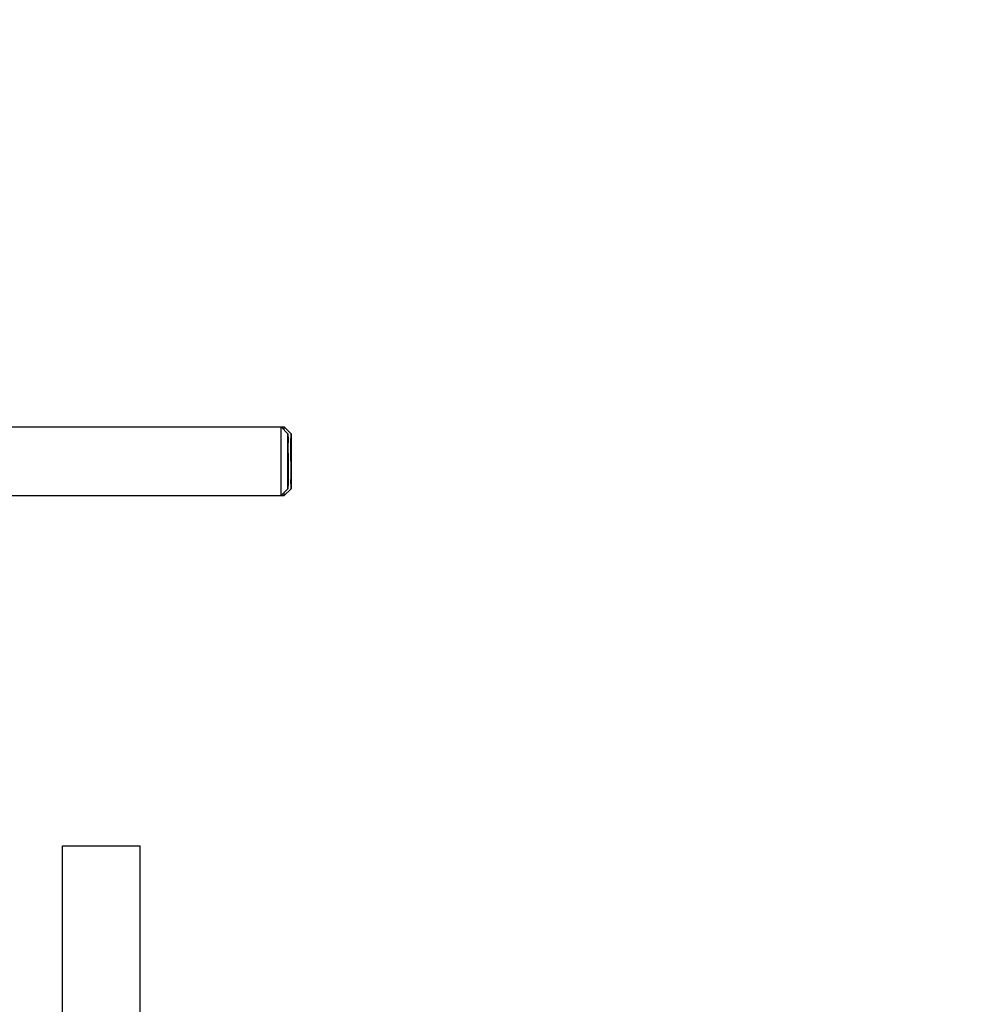
# Model space of a CAD drawing. Units: millimetres. Extents: x -1612 to 2638, y -428 to 2819.
# Drawn here: x 1364 to 1531, y 1241 to 1413 of the extents above; entities that cross this region are included whole.
import ezdxf

# ---------------------------------------------------------------- set-up
doc = ezdxf.new("R2010")
doc.units = ezdxf.units.MM
doc.header["$LTSCALE"] = 46.255
doc.header["$PDMODE"] = 3
doc.header["$PDSIZE"] = 0.3125
doc.layers.get('0').update_dxf_attribs({"linetype": 'CONTINUOUS'})
doc.layers.get('Defpoints').update_dxf_attribs({"linetype": 'CONTINUOUS'})
doc.layers.add('AM_5', color=3, linetype='CONTINUOUS', lineweight=25)
doc.layers.add('BOHRUNGEN', color=7, linetype='CONTINUOUS')
doc.layers.add('FASEN', color=7, linetype='CONTINUOUS')
doc.styles.get("Standard").update_dxf_attribs({"font": 'txt', "width": 0.7})
doc.dimstyles.new('AM_DIN$0', dxfattribs={"dimtxt": 3.5, "dimasz": 2.5, "dimexe": 1, "dimexo": 1, "dimgap": 1.5, "dimtad": 1, "dimdsep": 46, "dimtxsty": 'STANDARD', "dimcen": 0, "dimclrd": 256, "dimclre": 256, "dimclrt": 2, "dimadec": 0, "dimazin": 2, "dimtp": 0.1, "dimtm": 0.1, "dimtfac": 0.71, "dimtdec": 3, "dimtmove": 0, "dimatfit": 3, "dimfxl": 1, "dimlwd": -1, "dimlwe": -1, "dimarcsym": 0})

# ---------------------------------------------------------------- blocks, each defined once
blk = doc.blocks.new('*D9')
at = {"layer": 'AM_5', "ltscale": 10, "transparency": 16777216}
for p, q in [((1325.77, 1745.9), (1627.85, 1745.9)), ((1626.85, 1023.08), (1626.85, 1715.9)), ((1273.26, 993.08), (1627.85, 993.08))]:
    blk.add_line(p, q, dxfattribs=at)
for points in [[(1621.85, 1715.9), (1631.85, 1715.9), (1626.85, 1745.9)], [(1621.85, 1023.08), (1631.85, 1023.08), (1626.85, 993.08)]]:
    blk.add_solid(points, dxfattribs=at)
at = {"layer": 'Defpoints', "color": 0, "ltscale": 10, "transparency": 16777216}
for p in [(1324.77, 1745.9), (1626.85, 1745.9), (1272.26, 993.08)]:
    blk.add_point(p, dxfattribs=at)
at = {"layer": 'AM_5', "color": 2, "ltscale": 10, "transparency": 16777216, "insert": (1594.35, 1369.49), "char_height": 35, "attachment_point": 5, "rotation": 90}
blk.add_mtext('753', dxfattribs=at)
blk = doc.blocks.new('*D11')
at = {"layer": 'AM_5', "ltscale": 10, "transparency": 16777216}
for p, q in [((292.55, 2667.84), (1731.58, 2667.84)), ((1730.58, 1023.08), (1730.58, 2637.84)), ((1273.26, 993.08), (1731.58, 993.08))]:
    blk.add_line(p, q, dxfattribs=at)
for points in [[(1725.58, 2637.84), (1735.58, 2637.84), (1730.58, 2667.84)], [(1725.58, 1023.08), (1735.58, 1023.08), (1730.58, 993.08)]]:
    blk.add_solid(points, dxfattribs=at)
at = {"layer": 'Defpoints', "color": 0, "ltscale": 10, "transparency": 16777216}
for p in [(291.55, 2667.84), (1730.58, 2667.84), (1272.26, 993.08)]:
    blk.add_point(p, dxfattribs=at)
at = {"layer": 'AM_5', "color": 2, "ltscale": 10, "transparency": 16777216, "insert": (1698.08, 1830.46), "char_height": 35, "attachment_point": 5, "rotation": 90}
blk.add_mtext('1675', dxfattribs=at)

msp = doc.modelspace()

# ---------------------------------------------------------------- linework, layer by layer
at = {"color": 7, "linetype": 'Continuous'}
for p, q in [((1331.065, 1342.078), (1410.399, 1342.078)), ((1331.065, 1330.078), (1410.399, 1330.078)), ((1371.765, 1269.005), (1385.265, 1269.005)), ((1371.765, 1221.066), (1371.765, 1269.005)), ((1385.265, 1221.066), (1385.265, 1269.005))]:
    msp.add_line(p, q, dxfattribs=at)
for points in [[(1411.072, 1336.078), (1411.072, 1336.13), (1411.072, 1336.233), (1411.072, 1336.363), (1411.072, 1336.466), (1411.072, 1336.544), (1411.072, 1336.609), (1411.072, 1336.654), (1411.072, 1336.68), (1411.072, 1336.7), (1411.072, 1336.718), (1411.072, 1336.743), (1411.072, 1336.787), (1411.072, 1336.874), (1411.072, 1336.973), (1411.072, 1337.073), (1411.072, 1337.135), (1411.072, 1337.185), (1411.072, 1337.223), (1411.072, 1337.254), (1411.072, 1337.276), (1411.072, 1337.288), (1411.072, 1337.298), (1411.072, 1337.306), (1411.072, 1337.317), (1411.072, 1337.338), (1411.072, 1337.366), (1411.072, 1337.401), (1411.072, 1337.447), (1411.072, 1337.504), (1411.071, 1337.573), (1411.071, 1337.642), (1411.071, 1337.699), (1411.071, 1337.745), (1411.071, 1337.78), (1411.071, 1337.809), (1411.071, 1337.829), (1411.071, 1337.84), (1411.071, 1337.849), (1411.071, 1337.856), (1411.071, 1337.867), (1411.071, 1337.885), (1411.071, 1337.91), (1411.071, 1337.941), (1411.071, 1337.982), (1411.071, 1338.033), (1411.071, 1338.095), (1411.07, 1338.156), (1411.07, 1338.207), (1411.07, 1338.248), (1411.07, 1338.274), (1411.07, 1338.295), (1411.07, 1338.31), (1411.07, 1338.323), (1411.07, 1338.332), (1411.07, 1338.337), (1411.07, 1338.341), (1411.07, 1338.344), (1411.07, 1338.348), (1411.07, 1338.355), (1411.07, 1338.365), (1411.07, 1338.378), (1411.07, 1338.394), (1411.07, 1338.415), (1411.07, 1338.448), (1411.07, 1338.489), (1411.07, 1338.539), (1411.069, 1338.588), (1411.069, 1338.63), (1411.069, 1338.663), (1411.069, 1338.683), (1411.069, 1338.7), (1411.069, 1338.712), (1411.069, 1338.723), (1411.069, 1338.73), (1411.069, 1338.734), (1411.069, 1338.737), (1411.069, 1338.739), (1411.069, 1338.742), (1411.069, 1338.748), (1411.069, 1338.756), (1411.069, 1338.765), (1411.069, 1338.777), (1411.069, 1338.792), (1411.069, 1338.817), (1411.068, 1338.848), (1411.068, 1338.885), (1411.068, 1338.922), (1411.068, 1338.952), (1411.068, 1338.977), (1411.068, 1338.992), (1411.068, 1339.005), (1411.068, 1339.014), (1411.068, 1339.021), (1411.068, 1339.027), (1411.068, 1339.03), (1411.068, 1339.032), (1411.068, 1339.034), (1411.068, 1339.036), (1411.068, 1339.039), (1411.068, 1339.044), (1411.067, 1339.049), (1411.067, 1339.057), (1411.067, 1339.066), (1411.067, 1339.082), (1411.067, 1339.101), (1411.067, 1339.123), (1411.067, 1339.146), (1411.067, 1339.165), (1411.066, 1339.181), (1411.066, 1339.19), (1411.066, 1339.198), (1411.066, 1339.203), (1411.066, 1339.208), (1411.066, 1339.212), (1411.066, 1339.213), (1411.066, 1339.215), (1411.066, 1339.215), (1411.066, 1339.216), (1411.066, 1339.217), (1411.066, 1339.219), (1411.066, 1339.221), (1411.066, 1339.223), (1411.066, 1339.227), (1411.066, 1339.232), (1411.066, 1339.238), (1411.065, 1339.246), (1411.065, 1339.254), (1411.065, 1339.261), (1411.065, 1339.266), (1411.065, 1339.269), (1411.065, 1339.272), (1411.065, 1339.274), (1411.065, 1339.276), (1411.065, 1339.277), (1411.065, 1339.277), (1411.065, 1339.278), (1411.065, 1339.277), (1411.065, 1339.277), (1411.065, 1339.276), (1411.065, 1339.274), (1411.064, 1339.272), (1411.064, 1339.27), (1411.064, 1339.266), (1411.064, 1339.261), (1411.064, 1339.255), (1411.064, 1339.247), (1411.064, 1339.24), (1411.064, 1339.233), (1411.063, 1339.228), (1411.063, 1339.225), (1411.063, 1339.223), (1411.063, 1339.221), (1411.063, 1339.219), (1411.063, 1339.218), (1411.063, 1339.217), (1411.063, 1339.217), (1411.063, 1339.216), (1411.063, 1339.214), (1411.063, 1339.21), (1411.063, 1339.206), (1411.063, 1339.2), (1411.063, 1339.193), (1411.063, 1339.183), (1411.063, 1339.168), (1411.063, 1339.149), (1411.062, 1339.127), (1411.062, 1339.104), (1411.062, 1339.085), (1411.062, 1339.07), (1411.062, 1339.061), (1411.062, 1339.053), (1411.062, 1339.048), (1411.062, 1339.043), (1411.062, 1339.04), (1411.062, 1339.038), (1411.062, 1339.037), (1411.062, 1339.034), (1411.062, 1339.031), (1411.062, 1339.026), (1411.062, 1339.018), (1411.062, 1339.009), (1411.061, 1338.997), (1411.061, 1338.981), (1411.061, 1338.957), (1411.061, 1338.927), (1411.061, 1338.89), (1411.061, 1338.853), (1411.061, 1338.823), (1411.061, 1338.798), (1411.06, 1338.783), (1411.06, 1338.771), (1411.06, 1338.762), (1411.06, 1338.754), (1411.06, 1338.749), (1411.06, 1338.745), (1411.06, 1338.744), (1411.06, 1338.74), (1411.06, 1338.736), (1411.06, 1338.729), (1411.06, 1338.718), (1411.06, 1338.706), (1411.06, 1338.689), (1411.06, 1338.668), (1411.06, 1338.634), (1411.06, 1338.592), (1411.06, 1338.542), (1411.06, 1338.492), (1411.059, 1338.45), (1411.059, 1338.416), (1411.059, 1338.395), (1411.059, 1338.378), (1411.059, 1338.366), (1411.059, 1338.355), (1411.059, 1338.347), (1411.059, 1338.341), (1411.059, 1338.333), (1411.059, 1338.323), (1411.059, 1338.31), (1411.059, 1338.295), (1411.059, 1338.275), (1411.059, 1338.25), (1411.059, 1338.21), (1411.059, 1338.16), (1411.059, 1338.099), (1411.058, 1338.039), (1411.058, 1337.989), (1411.058, 1337.949), (1411.058, 1337.918), (1411.058, 1337.893), (1411.058, 1337.876), (1411.058, 1337.866), (1411.058, 1337.858), (1411.058, 1337.849), (1411.058, 1337.838), (1411.058, 1337.818), (1411.058, 1337.789), (1411.058, 1337.755), (1411.058, 1337.709), (1411.058, 1337.652), (1411.058, 1337.583), (1411.058, 1337.514), (1411.058, 1337.457), (1411.058, 1337.411), (1411.058, 1337.376), (1411.057, 1337.348), (1411.057, 1337.328), (1411.057, 1337.316), (1411.057, 1337.308), (1411.057, 1337.298), (1411.057, 1337.286), (1411.057, 1337.264), (1411.057, 1337.233), (1411.057, 1337.196), (1411.057, 1337.146), (1411.057, 1337.084), (1411.057, 1337.009), (1411.057, 1336.934), (1411.057, 1336.86), (1411.057, 1336.797), (1411.057, 1336.754), (1411.057, 1336.729), (1411.057, 1336.711), (1411.057, 1336.691), (1411.057, 1336.664), (1411.057, 1336.618), (1411.057, 1336.552), (1411.057, 1336.473), (1411.057, 1336.368), (1411.057, 1336.236), (1411.057, 1336.131), (1411.057, 1336.078)], [(1411.607, 1336.078), (1411.607, 1336.13), (1411.607, 1336.233), (1411.607, 1336.363), (1411.607, 1336.466), (1411.607, 1336.544), (1411.607, 1336.609), (1411.607, 1336.654), (1411.607, 1336.68), (1411.607, 1336.7), (1411.607, 1336.718), (1411.607, 1336.743), (1411.607, 1336.787), (1411.607, 1336.874), (1411.607, 1336.973), (1411.607, 1337.073), (1411.607, 1337.135), (1411.607, 1337.185), (1411.607, 1337.223), (1411.607, 1337.254), (1411.607, 1337.276), (1411.607, 1337.288), (1411.607, 1337.298), (1411.607, 1337.306), (1411.607, 1337.317), (1411.607, 1337.338), (1411.607, 1337.366), (1411.607, 1337.401), (1411.606, 1337.447), (1411.606, 1337.504), (1411.606, 1337.573), (1411.606, 1337.642), (1411.606, 1337.699), (1411.606, 1337.745), (1411.606, 1337.78), (1411.606, 1337.809), (1411.606, 1337.829), (1411.606, 1337.84), (1411.606, 1337.849), (1411.606, 1337.856), (1411.606, 1337.867), (1411.606, 1337.885), (1411.606, 1337.91), (1411.606, 1337.941), (1411.606, 1337.982), (1411.606, 1338.033), (1411.605, 1338.095), (1411.605, 1338.156), (1411.605, 1338.207), (1411.605, 1338.248), (1411.605, 1338.274), (1411.605, 1338.295), (1411.605, 1338.31), (1411.605, 1338.323), (1411.605, 1338.332), (1411.605, 1338.337), (1411.605, 1338.341), (1411.605, 1338.344), (1411.605, 1338.348), (1411.605, 1338.355), (1411.605, 1338.365), (1411.605, 1338.378), (1411.605, 1338.394), (1411.605, 1338.415), (1411.605, 1338.448), (1411.605, 1338.489), (1411.604, 1338.539), (1411.604, 1338.588), (1411.604, 1338.63), (1411.604, 1338.663), (1411.604, 1338.683), (1411.604, 1338.7), (1411.604, 1338.712), (1411.604, 1338.723), (1411.604, 1338.73), (1411.604, 1338.734), (1411.604, 1338.737), (1411.604, 1338.739), (1411.604, 1338.742), (1411.604, 1338.748), (1411.604, 1338.756), (1411.604, 1338.765), (1411.604, 1338.777), (1411.604, 1338.792), (1411.603, 1338.817), (1411.603, 1338.848), (1411.603, 1338.885), (1411.603, 1338.922), (1411.603, 1338.952), (1411.603, 1338.977), (1411.603, 1338.992), (1411.603, 1339.005), (1411.603, 1339.014), (1411.603, 1339.021), (1411.602, 1339.027), (1411.602, 1339.03), (1411.602, 1339.032), (1411.602, 1339.034), (1411.602, 1339.036), (1411.602, 1339.039), (1411.602, 1339.044), (1411.602, 1339.049), (1411.602, 1339.057), (1411.602, 1339.066), (1411.602, 1339.082), (1411.602, 1339.101), (1411.602, 1339.123), (1411.602, 1339.146), (1411.601, 1339.165), (1411.601, 1339.181), (1411.601, 1339.19), (1411.601, 1339.198), (1411.601, 1339.203), (1411.601, 1339.208), (1411.601, 1339.212), (1411.601, 1339.213), (1411.601, 1339.215), (1411.601, 1339.215), (1411.601, 1339.216), (1411.601, 1339.217), (1411.601, 1339.219), (1411.601, 1339.221), (1411.601, 1339.223), (1411.601, 1339.227), (1411.601, 1339.232), (1411.6, 1339.238), (1411.6, 1339.246), (1411.6, 1339.254), (1411.6, 1339.261), (1411.6, 1339.266), (1411.6, 1339.269), (1411.6, 1339.272), (1411.6, 1339.274), (1411.6, 1339.276), (1411.599, 1339.277), (1411.599, 1339.277), (1411.599, 1339.278), (1411.599, 1339.277), (1411.599, 1339.277), (1411.599, 1339.276), (1411.599, 1339.274), (1411.599, 1339.272), (1411.599, 1339.27), (1411.599, 1339.266), (1411.599, 1339.261), (1411.599, 1339.255), (1411.599, 1339.247), (1411.599, 1339.24), (1411.598, 1339.233), (1411.598, 1339.228), (1411.598, 1339.225), (1411.598, 1339.223), (1411.598, 1339.221), (1411.598, 1339.219), (1411.598, 1339.218), (1411.598, 1339.217), (1411.598, 1339.217), (1411.598, 1339.216), (1411.598, 1339.214), (1411.598, 1339.21), (1411.598, 1339.206), (1411.598, 1339.2), (1411.598, 1339.193), (1411.598, 1339.183), (1411.598, 1339.168), (1411.597, 1339.149), (1411.597, 1339.127), (1411.597, 1339.104), (1411.597, 1339.085), (1411.597, 1339.07), (1411.597, 1339.061), (1411.597, 1339.053), (1411.597, 1339.048), (1411.597, 1339.043), (1411.597, 1339.04), (1411.597, 1339.038), (1411.596, 1339.037), (1411.596, 1339.034), (1411.596, 1339.031), (1411.596, 1339.026), (1411.596, 1339.018), (1411.596, 1339.009), (1411.596, 1338.997), (1411.596, 1338.981), (1411.596, 1338.957), (1411.596, 1338.927), (1411.596, 1338.89), (1411.596, 1338.853), (1411.596, 1338.823), (1411.595, 1338.798), (1411.595, 1338.783), (1411.595, 1338.771), (1411.595, 1338.762), (1411.595, 1338.754), (1411.595, 1338.749), (1411.595, 1338.745), (1411.595, 1338.744), (1411.595, 1338.74), (1411.595, 1338.736), (1411.595, 1338.729), (1411.595, 1338.718), (1411.595, 1338.706), (1411.595, 1338.689), (1411.595, 1338.668), (1411.595, 1338.634), (1411.595, 1338.592), (1411.595, 1338.542), (1411.594, 1338.492), (1411.594, 1338.45), (1411.594, 1338.416), (1411.594, 1338.395), (1411.594, 1338.378), (1411.594, 1338.366), (1411.594, 1338.355), (1411.594, 1338.347), (1411.594, 1338.341), (1411.594, 1338.333), (1411.594, 1338.323), (1411.594, 1338.31), (1411.594, 1338.295), (1411.594, 1338.275), (1411.594, 1338.25), (1411.594, 1338.21), (1411.594, 1338.16), (1411.593, 1338.099), (1411.593, 1338.039), (1411.593, 1337.989), (1411.593, 1337.949), (1411.593, 1337.918), (1411.593, 1337.893), (1411.593, 1337.876), (1411.593, 1337.866), (1411.593, 1337.858), (1411.593, 1337.849), (1411.593, 1337.838), (1411.593, 1337.818), (1411.593, 1337.789), (1411.593, 1337.755), (1411.593, 1337.709), (1411.593, 1337.652), (1411.593, 1337.583), (1411.593, 1337.514), (1411.592, 1337.457), (1411.592, 1337.411), (1411.592, 1337.376), (1411.592, 1337.348), (1411.592, 1337.328), (1411.592, 1337.316), (1411.592, 1337.308), (1411.592, 1337.298), (1411.592, 1337.286), (1411.592, 1337.264), (1411.592, 1337.233), (1411.592, 1337.196), (1411.592, 1337.146), (1411.592, 1337.084), (1411.592, 1337.009), (1411.592, 1336.934), (1411.592, 1336.86), (1411.592, 1336.797), (1411.592, 1336.754), (1411.592, 1336.729), (1411.592, 1336.711), (1411.592, 1336.691), (1411.592, 1336.664), (1411.592, 1336.618), (1411.592, 1336.552), (1411.592, 1336.473), (1411.592, 1336.368), (1411.592, 1336.236), (1411.592, 1336.131), (1411.592, 1336.078)], [(1411.057, 1336.078), (1411.057, 1336.026), (1411.057, 1335.923), (1411.057, 1335.793), (1411.057, 1335.689), (1411.057, 1335.612), (1411.057, 1335.547), (1411.057, 1335.502), (1411.057, 1335.476), (1411.057, 1335.456), (1411.057, 1335.438), (1411.057, 1335.413), (1411.057, 1335.369), (1411.057, 1335.282), (1411.057, 1335.182), (1411.057, 1335.083), (1411.057, 1335.02), (1411.057, 1334.971), (1411.057, 1334.933), (1411.057, 1334.902), (1411.057, 1334.88), (1411.057, 1334.868), (1411.057, 1334.858), (1411.057, 1334.85), (1411.057, 1334.838), (1411.057, 1334.818), (1411.058, 1334.79), (1411.058, 1334.755), (1411.058, 1334.709), (1411.058, 1334.652), (1411.058, 1334.583), (1411.058, 1334.514), (1411.058, 1334.456), (1411.058, 1334.41), (1411.058, 1334.376), (1411.058, 1334.347), (1411.058, 1334.327), (1411.058, 1334.316), (1411.058, 1334.307), (1411.058, 1334.299), (1411.058, 1334.289), (1411.058, 1334.271), (1411.058, 1334.246), (1411.058, 1334.215), (1411.058, 1334.174), (1411.058, 1334.123), (1411.059, 1334.061), (1411.059, 1334), (1411.059, 1333.948), (1411.059, 1333.907), (1411.059, 1333.882), (1411.059, 1333.861), (1411.059, 1333.846), (1411.059, 1333.833), (1411.059, 1333.824), (1411.059, 1333.819), (1411.059, 1333.815), (1411.059, 1333.812), (1411.059, 1333.808), (1411.059, 1333.801), (1411.059, 1333.79), (1411.059, 1333.778), (1411.059, 1333.762), (1411.059, 1333.741), (1411.059, 1333.708), (1411.06, 1333.667), (1411.06, 1333.617), (1411.06, 1333.567), (1411.06, 1333.526), (1411.06, 1333.493), (1411.06, 1333.472), (1411.06, 1333.456), (1411.06, 1333.444), (1411.06, 1333.433), (1411.06, 1333.426), (1411.06, 1333.422), (1411.06, 1333.419), (1411.06, 1333.417), (1411.06, 1333.413), (1411.06, 1333.408), (1411.06, 1333.4), (1411.06, 1333.391), (1411.06, 1333.379), (1411.061, 1333.363), (1411.061, 1333.339), (1411.061, 1333.308), (1411.061, 1333.271), (1411.061, 1333.234), (1411.061, 1333.204), (1411.061, 1333.179), (1411.061, 1333.164), (1411.061, 1333.151), (1411.062, 1333.142), (1411.062, 1333.134), (1411.062, 1333.129), (1411.062, 1333.126), (1411.062, 1333.123), (1411.062, 1333.122), (1411.062, 1333.12), (1411.062, 1333.117), (1411.062, 1333.112), (1411.062, 1333.107), (1411.062, 1333.099), (1411.062, 1333.089), (1411.062, 1333.074), (1411.062, 1333.055), (1411.062, 1333.032), (1411.063, 1333.01), (1411.063, 1332.991), (1411.063, 1332.975), (1411.063, 1332.966), (1411.063, 1332.958), (1411.063, 1332.952), (1411.063, 1332.948), (1411.063, 1332.944), (1411.063, 1332.943), (1411.063, 1332.941), (1411.063, 1332.941), (1411.063, 1332.94), (1411.063, 1332.939), (1411.063, 1332.937), (1411.063, 1332.935), (1411.063, 1332.933), (1411.063, 1332.929), (1411.063, 1332.924), (1411.064, 1332.917), (1411.064, 1332.909), (1411.064, 1332.902), (1411.064, 1332.895), (1411.064, 1332.89), (1411.064, 1332.886), (1411.064, 1332.884), (1411.065, 1332.882), (1411.065, 1332.88), (1411.065, 1332.879), (1411.065, 1332.878), (1411.065, 1332.878), (1411.065, 1332.878), (1411.065, 1332.879), (1411.065, 1332.88), (1411.065, 1332.882), (1411.065, 1332.884), (1411.065, 1332.886), (1411.065, 1332.889), (1411.065, 1332.894), (1411.065, 1332.901), (1411.065, 1332.908), (1411.066, 1332.916), (1411.066, 1332.922), (1411.066, 1332.927), (1411.066, 1332.931), (1411.066, 1332.933), (1411.066, 1332.935), (1411.066, 1332.937), (1411.066, 1332.938), (1411.066, 1332.938), (1411.066, 1332.939), (1411.066, 1332.94), (1411.066, 1332.942), (1411.066, 1332.945), (1411.066, 1332.95), (1411.066, 1332.956), (1411.066, 1332.963), (1411.066, 1332.973), (1411.067, 1332.988), (1411.067, 1333.007), (1411.067, 1333.029), (1411.067, 1333.052), (1411.067, 1333.07), (1411.067, 1333.086), (1411.067, 1333.095), (1411.067, 1333.102), (1411.067, 1333.108), (1411.068, 1333.113), (1411.068, 1333.116), (1411.068, 1333.118), (1411.068, 1333.119), (1411.068, 1333.122), (1411.068, 1333.125), (1411.068, 1333.13), (1411.068, 1333.138), (1411.068, 1333.147), (1411.068, 1333.159), (1411.068, 1333.174), (1411.068, 1333.199), (1411.068, 1333.229), (1411.068, 1333.266), (1411.068, 1333.303), (1411.069, 1333.333), (1411.069, 1333.358), (1411.069, 1333.373), (1411.069, 1333.385), (1411.069, 1333.394), (1411.069, 1333.402), (1411.069, 1333.407), (1411.069, 1333.41), (1411.069, 1333.412), (1411.069, 1333.416), (1411.069, 1333.42), (1411.069, 1333.427), (1411.069, 1333.438), (1411.069, 1333.45), (1411.069, 1333.467), (1411.069, 1333.488), (1411.069, 1333.522), (1411.069, 1333.564), (1411.07, 1333.614), (1411.07, 1333.664), (1411.07, 1333.706), (1411.07, 1333.74), (1411.07, 1333.761), (1411.07, 1333.777), (1411.07, 1333.79), (1411.07, 1333.8), (1411.07, 1333.809), (1411.07, 1333.815), (1411.07, 1333.823), (1411.07, 1333.833), (1411.07, 1333.845), (1411.07, 1333.86), (1411.07, 1333.881), (1411.07, 1333.906), (1411.07, 1333.946), (1411.07, 1333.996), (1411.071, 1334.056), (1411.071, 1334.117), (1411.071, 1334.167), (1411.071, 1334.207), (1411.071, 1334.237), (1411.071, 1334.263), (1411.071, 1334.28), (1411.071, 1334.29), (1411.071, 1334.297), (1411.071, 1334.306), (1411.071, 1334.318), (1411.071, 1334.338), (1411.071, 1334.367), (1411.071, 1334.401), (1411.071, 1334.447), (1411.071, 1334.504), (1411.071, 1334.573), (1411.072, 1334.642), (1411.072, 1334.699), (1411.072, 1334.745), (1411.072, 1334.779), (1411.072, 1334.808), (1411.072, 1334.828), (1411.072, 1334.84), (1411.072, 1334.848), (1411.072, 1334.858), (1411.072, 1334.87), (1411.072, 1334.892), (1411.072, 1334.923), (1411.072, 1334.96), (1411.072, 1335.01), (1411.072, 1335.072), (1411.072, 1335.147), (1411.072, 1335.221), (1411.072, 1335.296), (1411.072, 1335.358), (1411.072, 1335.402), (1411.072, 1335.427), (1411.072, 1335.445), (1411.072, 1335.465), (1411.072, 1335.491), (1411.072, 1335.538), (1411.072, 1335.604), (1411.072, 1335.683), (1411.072, 1335.788), (1411.072, 1335.92), (1411.072, 1336.025), (1411.072, 1336.078)], [(1411.592, 1336.078), (1411.592, 1336.026), (1411.592, 1335.923), (1411.592, 1335.793), (1411.592, 1335.689), (1411.592, 1335.612), (1411.592, 1335.547), (1411.592, 1335.502), (1411.592, 1335.476), (1411.592, 1335.456), (1411.592, 1335.438), (1411.592, 1335.413), (1411.592, 1335.369), (1411.592, 1335.282), (1411.592, 1335.182), (1411.592, 1335.083), (1411.592, 1335.02), (1411.592, 1334.971), (1411.592, 1334.933), (1411.592, 1334.902), (1411.592, 1334.88), (1411.592, 1334.868), (1411.592, 1334.858), (1411.592, 1334.85), (1411.592, 1334.838), (1411.592, 1334.818), (1411.592, 1334.79), (1411.592, 1334.755), (1411.592, 1334.709), (1411.593, 1334.652), (1411.593, 1334.583), (1411.593, 1334.514), (1411.593, 1334.456), (1411.593, 1334.41), (1411.593, 1334.376), (1411.593, 1334.347), (1411.593, 1334.327), (1411.593, 1334.316), (1411.593, 1334.307), (1411.593, 1334.299), (1411.593, 1334.289), (1411.593, 1334.271), (1411.593, 1334.246), (1411.593, 1334.215), (1411.593, 1334.174), (1411.593, 1334.123), (1411.593, 1334.061), (1411.594, 1334), (1411.594, 1333.948), (1411.594, 1333.907), (1411.594, 1333.882), (1411.594, 1333.861), (1411.594, 1333.846), (1411.594, 1333.833), (1411.594, 1333.824), (1411.594, 1333.819), (1411.594, 1333.815), (1411.594, 1333.812), (1411.594, 1333.808), (1411.594, 1333.801), (1411.594, 1333.79), (1411.594, 1333.778), (1411.594, 1333.762), (1411.594, 1333.741), (1411.594, 1333.708), (1411.594, 1333.667), (1411.595, 1333.617), (1411.595, 1333.567), (1411.595, 1333.526), (1411.595, 1333.493), (1411.595, 1333.472), (1411.595, 1333.456), (1411.595, 1333.444), (1411.595, 1333.433), (1411.595, 1333.426), (1411.595, 1333.422), (1411.595, 1333.419), (1411.595, 1333.417), (1411.595, 1333.413), (1411.595, 1333.408), (1411.595, 1333.4), (1411.595, 1333.391), (1411.595, 1333.379), (1411.595, 1333.363), (1411.595, 1333.339), (1411.596, 1333.308), (1411.596, 1333.271), (1411.596, 1333.234), (1411.596, 1333.204), (1411.596, 1333.179), (1411.596, 1333.164), (1411.596, 1333.151), (1411.596, 1333.142), (1411.596, 1333.134), (1411.596, 1333.129), (1411.596, 1333.126), (1411.596, 1333.123), (1411.596, 1333.122), (1411.596, 1333.12), (1411.597, 1333.117), (1411.597, 1333.112), (1411.597, 1333.107), (1411.597, 1333.099), (1411.597, 1333.089), (1411.597, 1333.074), (1411.597, 1333.055), (1411.597, 1333.032), (1411.597, 1333.01), (1411.598, 1332.991), (1411.598, 1332.975), (1411.598, 1332.966), (1411.598, 1332.958), (1411.598, 1332.952), (1411.598, 1332.948), (1411.598, 1332.944), (1411.598, 1332.943), (1411.598, 1332.941), (1411.598, 1332.941), (1411.598, 1332.94), (1411.598, 1332.939), (1411.598, 1332.937), (1411.598, 1332.935), (1411.598, 1332.933), (1411.598, 1332.929), (1411.598, 1332.924), (1411.599, 1332.917), (1411.599, 1332.909), (1411.599, 1332.902), (1411.599, 1332.895), (1411.599, 1332.89), (1411.599, 1332.886), (1411.599, 1332.884), (1411.599, 1332.882), (1411.599, 1332.88), (1411.599, 1332.879), (1411.599, 1332.878), (1411.599, 1332.878), (1411.599, 1332.878), (1411.599, 1332.879), (1411.6, 1332.88), (1411.6, 1332.882), (1411.6, 1332.884), (1411.6, 1332.886), (1411.6, 1332.889), (1411.6, 1332.894), (1411.6, 1332.901), (1411.6, 1332.908), (1411.6, 1332.916), (1411.601, 1332.922), (1411.601, 1332.927), (1411.601, 1332.931), (1411.601, 1332.933), (1411.601, 1332.935), (1411.601, 1332.937), (1411.601, 1332.938), (1411.601, 1332.938), (1411.601, 1332.939), (1411.601, 1332.94), (1411.601, 1332.942), (1411.601, 1332.945), (1411.601, 1332.95), (1411.601, 1332.956), (1411.601, 1332.963), (1411.601, 1332.973), (1411.601, 1332.988), (1411.602, 1333.007), (1411.602, 1333.029), (1411.602, 1333.052), (1411.602, 1333.07), (1411.602, 1333.086), (1411.602, 1333.095), (1411.602, 1333.102), (1411.602, 1333.108), (1411.602, 1333.113), (1411.602, 1333.116), (1411.602, 1333.118), (1411.602, 1333.119), (1411.602, 1333.122), (1411.602, 1333.125), (1411.602, 1333.13), (1411.603, 1333.138), (1411.603, 1333.147), (1411.603, 1333.159), (1411.603, 1333.174), (1411.603, 1333.199), (1411.603, 1333.229), (1411.603, 1333.266), (1411.603, 1333.303), (1411.603, 1333.333), (1411.604, 1333.358), (1411.604, 1333.373), (1411.604, 1333.385), (1411.604, 1333.394), (1411.604, 1333.402), (1411.604, 1333.407), (1411.604, 1333.41), (1411.604, 1333.412), (1411.604, 1333.416), (1411.604, 1333.42), (1411.604, 1333.427), (1411.604, 1333.438), (1411.604, 1333.45), (1411.604, 1333.467), (1411.604, 1333.488), (1411.604, 1333.522), (1411.604, 1333.564), (1411.604, 1333.614), (1411.605, 1333.664), (1411.605, 1333.706), (1411.605, 1333.74), (1411.605, 1333.761), (1411.605, 1333.777), (1411.605, 1333.79), (1411.605, 1333.8), (1411.605, 1333.809), (1411.605, 1333.815), (1411.605, 1333.823), (1411.605, 1333.833), (1411.605, 1333.845), (1411.605, 1333.86), (1411.605, 1333.881), (1411.605, 1333.906), (1411.605, 1333.946), (1411.605, 1333.996), (1411.605, 1334.056), (1411.606, 1334.117), (1411.606, 1334.167), (1411.606, 1334.207), (1411.606, 1334.237), (1411.606, 1334.263), (1411.606, 1334.28), (1411.606, 1334.29), (1411.606, 1334.297), (1411.606, 1334.306), (1411.606, 1334.318), (1411.606, 1334.338), (1411.606, 1334.367), (1411.606, 1334.401), (1411.606, 1334.447), (1411.606, 1334.504), (1411.606, 1334.573), (1411.606, 1334.642), (1411.606, 1334.699), (1411.607, 1334.745), (1411.607, 1334.779), (1411.607, 1334.808), (1411.607, 1334.828), (1411.607, 1334.84), (1411.607, 1334.848), (1411.607, 1334.858), (1411.607, 1334.87), (1411.607, 1334.892), (1411.607, 1334.923), (1411.607, 1334.96), (1411.607, 1335.01), (1411.607, 1335.072), (1411.607, 1335.147), (1411.607, 1335.221), (1411.607, 1335.296), (1411.607, 1335.358), (1411.607, 1335.402), (1411.607, 1335.427), (1411.607, 1335.445), (1411.607, 1335.465), (1411.607, 1335.491), (1411.607, 1335.538), (1411.607, 1335.604), (1411.607, 1335.683), (1411.607, 1335.788), (1411.607, 1335.92), (1411.607, 1336.025), (1411.607, 1336.078)]]:
    msp.add_open_spline(points, degree=3, knots=[0, 0, 0, 0, 0.015625, 0.03125, 0.0390625, 0.046875, 0.0546875, 0.0585938, 0.0605469, 0.0625, 0.0644531, 0.0664062, 0.0703125, 0.078125, 0.09375, 0.1015625, 0.109375, 0.1132812, 0.1171875, 0.1210938, 0.1230469, 0.1240234, 0.125, 0.1259766, 0.1269531, 0.1289062, 0.1328125, 0.1367188, 0.140625, 0.1484375, 0.15625, 0.1640625, 0.171875, 0.1757812, 0.1796875, 0.1835938, 0.1855469, 0.1865234, 0.1875, 0.1884766, 0.1894531, 0.1914062, 0.1953125, 0.1992188, 0.203125, 0.2109375, 0.21875, 0.2265625, 0.234375, 0.2382812, 0.2421875, 0.2441406, 0.2460938, 0.2480469, 0.2490234, 0.2495117, 0.25, 0.2504883, 0.2509766, 0.2519531, 0.2539062, 0.2558594, 0.2578125, 0.2617188, 0.265625, 0.2734375, 0.28125, 0.2890625, 0.296875, 0.3007812, 0.3046875, 0.3066406, 0.3085938, 0.3105469, 0.3115234, 0.3120117, 0.3125, 0.3129883, 0.3134766, 0.3144531, 0.3164062, 0.3183594, 0.3203125, 0.3242188, 0.328125, 0.3359375, 0.34375, 0.3515625, 0.359375, 0.3632812, 0.3671875, 0.3691406, 0.3710938, 0.3730469, 0.3740234, 0.3745117, 0.375, 0.3754883, 0.3759766, 0.3769531, 0.3789062, 0.3808594, 0.3828125, 0.3867188, 0.390625, 0.3984375, 0.40625, 0.4140625, 0.421875, 0.4257812, 0.4296875, 0.4316406, 0.4335938, 0.4355469, 0.4365234, 0.4370117, 0.4375, 0.4379883, 0.4384766, 0.4394531, 0.4414062, 0.4433594, 0.4453125, 0.4492188, 0.453125, 0.4609375, 0.46875, 0.4765625, 0.484375, 0.4882812, 0.4921875, 0.4941406, 0.4960938, 0.4980469, 0.4990234, 0.4995117, 0.5, 0.5004883, 0.5009766, 0.5019531, 0.5039062, 0.5058594, 0.5078125, 0.5117188, 0.515625, 0.5234375, 0.53125, 0.5390625, 0.546875, 0.5507812, 0.5546875, 0.5566406, 0.5585938, 0.5605469, 0.5615234, 0.5620117, 0.5625, 0.5629883, 0.5634766, 0.5644531, 0.5664062, 0.5683594, 0.5703125, 0.5742188, 0.578125, 0.5859375, 0.59375, 0.6015625, 0.609375, 0.6132812, 0.6171875, 0.6191406, 0.6210938, 0.6230469, 0.6240234, 0.6245117, 0.625, 0.6254883, 0.6259766, 0.6269531, 0.6289062, 0.6308594, 0.6328125, 0.6367188, 0.640625, 0.6484375, 0.65625, 0.6640625, 0.671875, 0.6757812, 0.6796875, 0.6816406, 0.6835938, 0.6855469, 0.6865234, 0.6870117, 0.6875, 0.6879883, 0.6884766, 0.6894531, 0.6914062, 0.6933594, 0.6953125, 0.6992188, 0.703125, 0.7109375, 0.71875, 0.7265625, 0.734375, 0.7382812, 0.7421875, 0.7441406, 0.7460938, 0.7480469, 0.7490234, 0.75, 0.7509766, 0.7519531, 0.7539062, 0.7558594, 0.7578125, 0.7617188, 0.765625, 0.7734375, 0.78125, 0.7890625, 0.796875, 0.8007812, 0.8046875, 0.8085938, 0.8105469, 0.8115234, 0.8125, 0.8134766, 0.8144531, 0.8164062, 0.8203125, 0.8242188, 0.828125, 0.8359375, 0.84375, 0.8515625, 0.859375, 0.8632812, 0.8671875, 0.8710938, 0.8730469, 0.8740234, 0.875, 0.8759766, 0.8769531, 0.8789062, 0.8828125, 0.8867188, 0.890625, 0.8984375, 0.90625, 0.9140625, 0.921875, 0.9296875, 0.9335938, 0.9355469, 0.9375, 0.9394531, 0.9414062, 0.9453125, 0.953125, 0.9609375, 0.96875, 0.984375, 1, 1, 1, 1], dxfattribs=at)
at = {"layer": 'BOHRUNGEN', "color": 7, "linetype": 'Continuous'}
for points, knots in [([(1411.058, 1336.078), (1411.058, 1336.244), (1411.058, 1336.571), (1411.059, 1336.973), (1411.059, 1337.281), (1411.059, 1337.496), (1411.06, 1337.697), (1411.06, 1337.882), (1411.061, 1338.05), (1411.061, 1338.2), (1411.062, 1338.311), (1411.062, 1338.39), (1411.062, 1338.441), (1411.062, 1338.486), (1411.063, 1338.526), (1411.063, 1338.559), (1411.063, 1338.583), (1411.064, 1338.6), (1411.064, 1338.61), (1411.064, 1338.618), (1411.064, 1338.625), (1411.064, 1338.63), (1411.064, 1338.634), (1411.064, 1338.636), (1411.064, 1338.637), (1411.065, 1338.638), (1411.065, 1338.638), (1411.065, 1338.638)], [0, 0, 0, 0, 0.1950866, 0.3826767, 0.4713885, 0.5555606, 0.6343824, 0.7070948, 0.7729975, 0.8314559, 0.8819071, 0.903975, 0.9238653, 0.9415298, 0.9569262, 0.9700174, 0.9807718, 0.9852646, 0.9891638, 0.9924672, 0.9951731, 0.9972796, 0.9987857, 0.9993135, 0.9996911, 0.999919, 1, 1, 1, 1]), ([(1411.065, 1338.638), (1411.065, 1338.638), (1411.065, 1338.638), (1411.065, 1338.637), (1411.065, 1338.636), (1411.065, 1338.634), (1411.065, 1338.63), (1411.065, 1338.625), (1411.065, 1338.618), (1411.066, 1338.61), (1411.066, 1338.6), (1411.066, 1338.583), (1411.066, 1338.559), (1411.066, 1338.526), (1411.067, 1338.486), (1411.067, 1338.441), (1411.067, 1338.39), (1411.068, 1338.311), (1411.068, 1338.2), (1411.069, 1338.05), (1411.069, 1337.882), (1411.069, 1337.697), (1411.07, 1337.496), (1411.07, 1337.281), (1411.07, 1336.973), (1411.071, 1336.571), (1411.071, 1336.244), (1411.071, 1336.078)], [0, 0, 0, 0, 0.000081, 0.0003089, 0.0006865, 0.0012143, 0.0027204, 0.0048269, 0.0075328, 0.0108362, 0.0147354, 0.0192282, 0.0299826, 0.0430738, 0.0584702, 0.0761347, 0.096025, 0.1180929, 0.1685441, 0.2270025, 0.2929052, 0.3656176, 0.4444394, 0.5286115, 0.6173233, 0.8049134, 1, 1, 1, 1]), ([(1411.593, 1336.078), (1411.593, 1336.244), (1411.593, 1336.571), (1411.594, 1336.973), (1411.594, 1337.281), (1411.594, 1337.496), (1411.595, 1337.697), (1411.595, 1337.882), (1411.595, 1338.05), (1411.596, 1338.2), (1411.596, 1338.311), (1411.597, 1338.39), (1411.597, 1338.441), (1411.597, 1338.486), (1411.598, 1338.526), (1411.598, 1338.559), (1411.598, 1338.583), (1411.598, 1338.6), (1411.599, 1338.61), (1411.599, 1338.618), (1411.599, 1338.625), (1411.599, 1338.63), (1411.599, 1338.634), (1411.599, 1338.636), (1411.599, 1338.637), (1411.599, 1338.638), (1411.599, 1338.638), (1411.599, 1338.638)], [0, 0, 0, 0, 0.1950866, 0.3826767, 0.4713885, 0.5555606, 0.6343824, 0.7070948, 0.7729975, 0.8314559, 0.8819071, 0.903975, 0.9238653, 0.9415298, 0.9569262, 0.9700174, 0.9807718, 0.9852646, 0.9891638, 0.9924672, 0.9951731, 0.9972796, 0.9987857, 0.9993135, 0.9996911, 0.999919, 1, 1, 1, 1]), ([(1411.599, 1338.638), (1411.6, 1338.638), (1411.6, 1338.638), (1411.6, 1338.637), (1411.6, 1338.636), (1411.6, 1338.634), (1411.6, 1338.63), (1411.6, 1338.625), (1411.6, 1338.618), (1411.6, 1338.61), (1411.601, 1338.6), (1411.601, 1338.583), (1411.601, 1338.559), (1411.601, 1338.526), (1411.602, 1338.486), (1411.602, 1338.441), (1411.602, 1338.39), (1411.603, 1338.311), (1411.603, 1338.2), (1411.603, 1338.05), (1411.604, 1337.882), (1411.604, 1337.697), (1411.605, 1337.496), (1411.605, 1337.281), (1411.605, 1336.973), (1411.606, 1336.571), (1411.606, 1336.244), (1411.606, 1336.078)], [0, 0, 0, 0, 0.000081, 0.0003089, 0.0006865, 0.0012143, 0.0027204, 0.0048269, 0.0075328, 0.0108362, 0.0147354, 0.0192282, 0.0299826, 0.0430738, 0.0584702, 0.0761347, 0.096025, 0.1180929, 0.1685441, 0.2270025, 0.2929052, 0.3656176, 0.4444394, 0.5286115, 0.6173233, 0.8049134, 1, 1, 1, 1]), ([(1411.065, 1333.518), (1411.065, 1333.518), (1411.065, 1333.518), (1411.064, 1333.519), (1411.064, 1333.52), (1411.064, 1333.522), (1411.064, 1333.525), (1411.064, 1333.531), (1411.064, 1333.538), (1411.064, 1333.546), (1411.064, 1333.556), (1411.063, 1333.572), (1411.063, 1333.597), (1411.063, 1333.63), (1411.062, 1333.67), (1411.062, 1333.715), (1411.062, 1333.766), (1411.062, 1333.844), (1411.061, 1333.956), (1411.061, 1334.105), (1411.06, 1334.274), (1411.06, 1334.459), (1411.059, 1334.66), (1411.059, 1334.875), (1411.059, 1335.183), (1411.058, 1335.585), (1411.058, 1335.911), (1411.058, 1336.078)], [0, 0, 0, 0, 0.000081, 0.0003089, 0.0006865, 0.0012143, 0.0027204, 0.0048269, 0.0075328, 0.0108362, 0.0147354, 0.0192282, 0.0299826, 0.0430738, 0.0584702, 0.0761347, 0.096025, 0.1180929, 0.1685441, 0.2270025, 0.2929052, 0.3656176, 0.4444394, 0.5286115, 0.6173233, 0.8049134, 1, 1, 1, 1]), ([(1411.071, 1336.078), (1411.071, 1335.911), (1411.071, 1335.585), (1411.07, 1335.183), (1411.07, 1334.875), (1411.07, 1334.66), (1411.069, 1334.459), (1411.069, 1334.274), (1411.069, 1334.105), (1411.068, 1333.956), (1411.068, 1333.844), (1411.067, 1333.766), (1411.067, 1333.715), (1411.067, 1333.67), (1411.066, 1333.63), (1411.066, 1333.597), (1411.066, 1333.572), (1411.066, 1333.556), (1411.066, 1333.546), (1411.065, 1333.538), (1411.065, 1333.531), (1411.065, 1333.525), (1411.065, 1333.522), (1411.065, 1333.52), (1411.065, 1333.519), (1411.065, 1333.518), (1411.065, 1333.518), (1411.065, 1333.518)], [0, 0, 0, 0, 0.1950866, 0.3826767, 0.4713885, 0.5555606, 0.6343824, 0.7070948, 0.7729975, 0.8314559, 0.8819071, 0.903975, 0.9238653, 0.9415298, 0.9569262, 0.9700174, 0.9807718, 0.9852646, 0.9891638, 0.9924672, 0.9951731, 0.9972796, 0.9987857, 0.9993135, 0.9996911, 0.999919, 1, 1, 1, 1]), ([(1411.599, 1333.518), (1411.599, 1333.518), (1411.599, 1333.518), (1411.599, 1333.519), (1411.599, 1333.52), (1411.599, 1333.522), (1411.599, 1333.525), (1411.599, 1333.531), (1411.599, 1333.538), (1411.599, 1333.546), (1411.598, 1333.556), (1411.598, 1333.572), (1411.598, 1333.597), (1411.598, 1333.63), (1411.597, 1333.67), (1411.597, 1333.715), (1411.597, 1333.766), (1411.596, 1333.844), (1411.596, 1333.956), (1411.595, 1334.105), (1411.595, 1334.274), (1411.595, 1334.459), (1411.594, 1334.66), (1411.594, 1334.875), (1411.594, 1335.183), (1411.593, 1335.585), (1411.593, 1335.911), (1411.593, 1336.078)], [0, 0, 0, 0, 0.000081, 0.0003089, 0.0006865, 0.0012143, 0.0027204, 0.0048269, 0.0075328, 0.0108362, 0.0147354, 0.0192282, 0.0299826, 0.0430738, 0.0584702, 0.0761347, 0.096025, 0.1180929, 0.1685441, 0.2270025, 0.2929052, 0.3656176, 0.4444394, 0.5286115, 0.6173233, 0.8049134, 1, 1, 1, 1]), ([(1411.606, 1336.078), (1411.606, 1335.911), (1411.606, 1335.585), (1411.605, 1335.183), (1411.605, 1334.875), (1411.605, 1334.66), (1411.604, 1334.459), (1411.604, 1334.274), (1411.603, 1334.105), (1411.603, 1333.956), (1411.603, 1333.844), (1411.602, 1333.766), (1411.602, 1333.715), (1411.602, 1333.67), (1411.601, 1333.63), (1411.601, 1333.597), (1411.601, 1333.572), (1411.601, 1333.556), (1411.6, 1333.546), (1411.6, 1333.538), (1411.6, 1333.531), (1411.6, 1333.525), (1411.6, 1333.522), (1411.6, 1333.52), (1411.6, 1333.519), (1411.6, 1333.518), (1411.6, 1333.518), (1411.599, 1333.518)], [0, 0, 0, 0, 0.1950866, 0.3826767, 0.4713885, 0.5555606, 0.6343824, 0.7070948, 0.7729975, 0.8314559, 0.8819071, 0.903975, 0.9238653, 0.9415298, 0.9569262, 0.9700174, 0.9807718, 0.9852646, 0.9891638, 0.9924672, 0.9951731, 0.9972796, 0.9987857, 0.9993135, 0.9996911, 0.999919, 1, 1, 1, 1])]:
    msp.add_open_spline(points, degree=3, knots=knots, dxfattribs=at)
at = {"layer": 'FASEN', "color": 7, "linetype": 'Continuous'}
for p, q in [((1411.065, 1340.878), (1409.865, 1342.078)), ((1411.599, 1340.878), (1410.4, 1342.078)), ((1411.065, 1331.278), (1409.865, 1330.078)), ((1411.599, 1331.278), (1410.4, 1330.078))]:
    msp.add_line(p, q, dxfattribs=at)
for centre, start, end in [((-14.736, 1336.354), 359.988911, 0.117514), ((-14.201, 1336.354), 359.988911, 0.117514), ((2836.865, 1335.802), 179.988911, 180.117514), ((2837.4, 1335.802), 179.988911, 180.117514)]:
    msp.add_arc(centre, 1425.812, start, end, dxfattribs=at)
for points, knots in [([(1409.85, 1336.078), (1409.85, 1336.468), (1409.85, 1337.049), (1409.851, 1337.814), (1409.851, 1338.367), (1409.852, 1338.897), (1409.852, 1339.401), (1409.853, 1339.872), (1409.854, 1340.307), (1409.855, 1340.701), (1409.856, 1341.002), (1409.857, 1341.22), (1409.858, 1341.365), (1409.858, 1341.498), (1409.859, 1341.617), (1409.86, 1341.723), (1409.86, 1341.815), (1409.861, 1341.883), (1409.861, 1341.931), (1409.862, 1341.961), (1409.862, 1341.988), (1409.862, 1342.012), (1409.863, 1342.032), (1409.863, 1342.048), (1409.863, 1342.059), (1409.864, 1342.066), (1409.864, 1342.07), (1409.864, 1342.074), (1409.864, 1342.076), (1409.864, 1342.077), (1409.864, 1342.078), (1409.865, 1342.078)], [0, 0, 0, 0, 0.1950869, 0.2902796, 0.3826767, 0.4713885, 0.5555606, 0.6343824, 0.7070948, 0.7729976, 0.831456, 0.8577148, 0.8819072, 0.9039751, 0.9238653, 0.9415299, 0.9569263, 0.9700174, 0.9756886, 0.9807719, 0.9852646, 0.9891638, 0.9924673, 0.9951731, 0.9972796, 0.9981078, 0.9987858, 0.9993136, 0.9996912, 0.999919, 1, 1, 1, 1]), ([(1410.393, 1341.55), (1410.394, 1341.59), (1410.394, 1341.667), (1410.395, 1341.773), (1410.395, 1341.852), (1410.396, 1341.908), (1410.396, 1341.943), (1410.397, 1341.974), (1410.397, 1342.001), (1410.398, 1342.024), (1410.398, 1342.043), (1410.398, 1342.056), (1410.398, 1342.064), (1410.399, 1342.069), (1410.399, 1342.073), (1410.399, 1342.076), (1410.399, 1342.077), (1410.399, 1342.078), (1410.399, 1342.078)], [0, 0, 0, 0, 0.2316524, 0.4337443, 0.6057116, 0.6802454, 0.7470746, 0.8061525, 0.8574389, 0.9008968, 0.9364978, 0.9642167, 0.9751147, 0.9840365, 0.9909813, 0.9959492, 0.9989441, 1, 1, 1, 1]), ([(1411.053, 1336.078), (1411.053, 1336.368), (1411.053, 1337.435), (1411.054, 1338.502), (1411.056, 1339.278)], [0, 0, 0, 0, 0.272138, 1, 1, 1, 1]), ([(1411.056, 1339.278), (1411.056, 1339.398), (1411.057, 1339.624), (1411.058, 1339.898), (1411.058, 1340.096), (1411.059, 1340.228), (1411.059, 1340.349), (1411.06, 1340.458), (1411.06, 1340.555), (1411.061, 1340.639), (1411.062, 1340.711), (1411.062, 1340.763), (1411.062, 1340.797), (1411.063, 1340.819), (1411.063, 1340.837), (1411.063, 1340.851), (1411.064, 1340.863), (1411.064, 1340.87), (1411.064, 1340.874), (1411.064, 1340.876), (1411.064, 1340.877), (1411.065, 1340.878), (1411.065, 1340.878)], [0, 0, 0, 0, 0.2242135, 0.4237229, 0.51351, 0.5963132, 0.6719026, 0.740068, 0.8006202, 0.8533909, 0.8982338, 0.9350244, 0.9503673, 0.9636607, 0.9748951, 0.9840634, 0.991159, 0.9961776, 0.9979074, 0.9991176, 0.9998096, 1, 1, 1, 1]), ([(1411.065, 1340.878), (1411.065, 1340.878), (1411.065, 1340.877), (1411.065, 1340.876), (1411.065, 1340.873), (1411.065, 1340.869), (1411.066, 1340.861), (1411.066, 1340.849), (1411.066, 1340.834), (1411.066, 1340.816), (1411.067, 1340.794), (1411.067, 1340.759), (1411.068, 1340.707), (1411.068, 1340.635), (1411.069, 1340.55), (1411.069, 1340.453), (1411.07, 1340.345), (1411.071, 1340.224), (1411.071, 1340.092), (1411.072, 1339.894), (1411.073, 1339.622), (1411.073, 1339.397), (1411.073, 1339.278)], [0, 0, 0, 0, 0.0003658, 0.0012391, 0.0026255, 0.0045257, 0.009867, 0.0172608, 0.0267026, 0.0381858, 0.0517031, 0.0672448, 0.1043582, 0.1494243, 0.2023195, 0.2628986, 0.3309955, 0.406423, 0.488974, 0.5784219, 0.7770074, 1, 1, 1, 1]), ([(1411.588, 1336.078), (1411.588, 1336.368), (1411.588, 1337.435), (1411.589, 1338.502), (1411.591, 1339.278)], [0, 0, 0, 0, 0.272138, 1, 1, 1, 1]), ([(1411.591, 1339.278), (1411.591, 1339.398), (1411.592, 1339.624), (1411.592, 1339.898), (1411.593, 1340.096), (1411.594, 1340.228), (1411.594, 1340.349), (1411.595, 1340.458), (1411.595, 1340.555), (1411.596, 1340.639), (1411.596, 1340.711), (1411.597, 1340.763), (1411.597, 1340.797), (1411.598, 1340.819), (1411.598, 1340.837), (1411.598, 1340.851), (1411.599, 1340.863), (1411.599, 1340.87), (1411.599, 1340.874), (1411.599, 1340.876), (1411.599, 1340.877), (1411.599, 1340.878), (1411.599, 1340.878)], [0, 0, 0, 0, 0.2242135, 0.4237229, 0.51351, 0.5963132, 0.6719026, 0.740068, 0.8006202, 0.8533909, 0.8982338, 0.9350244, 0.9503673, 0.9636607, 0.9748951, 0.9840634, 0.991159, 0.9961776, 0.9979074, 0.9991176, 0.9998096, 1, 1, 1, 1]), ([(1411.599, 1340.878), (1411.6, 1340.878), (1411.6, 1340.877), (1411.6, 1340.876), (1411.6, 1340.873), (1411.6, 1340.869), (1411.6, 1340.861), (1411.601, 1340.849), (1411.601, 1340.834), (1411.601, 1340.816), (1411.602, 1340.794), (1411.602, 1340.759), (1411.603, 1340.707), (1411.603, 1340.635), (1411.604, 1340.55), (1411.604, 1340.453), (1411.605, 1340.345), (1411.605, 1340.224), (1411.606, 1340.092), (1411.607, 1339.894), (1411.607, 1339.622), (1411.608, 1339.397), (1411.608, 1339.278)], [0, 0, 0, 0, 0.0003658, 0.0012391, 0.0026255, 0.0045257, 0.009867, 0.0172608, 0.0267026, 0.0381858, 0.0517031, 0.0672448, 0.1043582, 0.1494243, 0.2023195, 0.2628986, 0.3309955, 0.406423, 0.488974, 0.5784219, 0.7770074, 1, 1, 1, 1]), ([(1409.865, 1330.078), (1409.864, 1330.078), (1409.864, 1330.079), (1409.864, 1330.08), (1409.864, 1330.082), (1409.864, 1330.085), (1409.864, 1330.09), (1409.863, 1330.097), (1409.863, 1330.108), (1409.863, 1330.124), (1409.862, 1330.144), (1409.862, 1330.167), (1409.862, 1330.194), (1409.861, 1330.225), (1409.861, 1330.273), (1409.86, 1330.341), (1409.86, 1330.433), (1409.859, 1330.539), (1409.858, 1330.658), (1409.858, 1330.791), (1409.857, 1330.936), (1409.856, 1331.154), (1409.855, 1331.455), (1409.854, 1331.849), (1409.853, 1332.284), (1409.852, 1332.755), (1409.852, 1333.259), (1409.851, 1333.789), (1409.851, 1334.342), (1409.85, 1335.107), (1409.85, 1335.688), (1409.85, 1336.078)], [0, 0, 0, 0, 0.000081, 0.0003088, 0.0006864, 0.0012142, 0.0018922, 0.0027204, 0.0048269, 0.0075327, 0.0108362, 0.0147354, 0.0192281, 0.0243114, 0.0299826, 0.0430737, 0.0584701, 0.0761347, 0.0960249, 0.1180928, 0.1422852, 0.168544, 0.2270024, 0.2929052, 0.3656176, 0.4444394, 0.5286115, 0.6173233, 0.7097204, 0.8049131, 1, 1, 1, 1]), ([(1411.076, 1336.078), (1411.076, 1335.788), (1411.076, 1334.721), (1411.075, 1333.654), (1411.073, 1332.878)], [0, 0, 0, 0, 0.272138, 1, 1, 1, 1]), ([(1411.611, 1336.078), (1411.611, 1335.788), (1411.611, 1334.721), (1411.61, 1333.654), (1411.608, 1332.878)], [0, 0, 0, 0, 0.272138, 1, 1, 1, 1]), ([(1411.065, 1331.278), (1411.065, 1331.278), (1411.064, 1331.279), (1411.064, 1331.279), (1411.064, 1331.282), (1411.064, 1331.286), (1411.064, 1331.293), (1411.063, 1331.304), (1411.063, 1331.319), (1411.063, 1331.337), (1411.062, 1331.358), (1411.062, 1331.393), (1411.062, 1331.445), (1411.061, 1331.517), (1411.06, 1331.601), (1411.06, 1331.698), (1411.059, 1331.807), (1411.059, 1331.927), (1411.058, 1332.06), (1411.058, 1332.258), (1411.057, 1332.532), (1411.056, 1332.758), (1411.056, 1332.878)], [0, 0, 0, 0, 0.0001904, 0.0008824, 0.0020926, 0.0038224, 0.008841, 0.0159366, 0.0251049, 0.0363393, 0.0496327, 0.0649756, 0.1017662, 0.1466091, 0.1993798, 0.259932, 0.3280974, 0.4036868, 0.48649, 0.5762771, 0.7757865, 1, 1, 1, 1]), ([(1411.073, 1332.878), (1411.073, 1332.759), (1411.073, 1332.534), (1411.072, 1332.261), (1411.071, 1332.064), (1411.071, 1331.932), (1411.07, 1331.811), (1411.069, 1331.702), (1411.069, 1331.606), (1411.068, 1331.521), (1411.068, 1331.449), (1411.067, 1331.397), (1411.067, 1331.362), (1411.066, 1331.34), (1411.066, 1331.322), (1411.066, 1331.307), (1411.066, 1331.295), (1411.065, 1331.287), (1411.065, 1331.282), (1411.065, 1331.28), (1411.065, 1331.279), (1411.065, 1331.278), (1411.065, 1331.278)], [0, 0, 0, 0, 0.2229926, 0.4215781, 0.511026, 0.593577, 0.6690045, 0.7371014, 0.7976805, 0.8505757, 0.8956418, 0.9327552, 0.9482969, 0.9618142, 0.9732974, 0.9827392, 0.990133, 0.9954743, 0.9973745, 0.9987609, 0.9996342, 1, 1, 1, 1]), ([(1411.599, 1331.278), (1411.599, 1331.278), (1411.599, 1331.279), (1411.599, 1331.279), (1411.599, 1331.282), (1411.599, 1331.286), (1411.599, 1331.293), (1411.598, 1331.304), (1411.598, 1331.319), (1411.598, 1331.337), (1411.597, 1331.358), (1411.597, 1331.393), (1411.596, 1331.445), (1411.596, 1331.517), (1411.595, 1331.601), (1411.595, 1331.698), (1411.594, 1331.807), (1411.594, 1331.927), (1411.593, 1332.06), (1411.592, 1332.258), (1411.592, 1332.532), (1411.591, 1332.758), (1411.591, 1332.878)], [0, 0, 0, 0, 0.0001904, 0.0008824, 0.0020926, 0.0038224, 0.008841, 0.0159366, 0.0251049, 0.0363393, 0.0496327, 0.0649756, 0.1017662, 0.1466091, 0.1993798, 0.259932, 0.3280974, 0.4036868, 0.48649, 0.5762771, 0.7757865, 1, 1, 1, 1]), ([(1411.608, 1332.878), (1411.608, 1332.759), (1411.607, 1332.534), (1411.607, 1332.261), (1411.606, 1332.064), (1411.605, 1331.932), (1411.605, 1331.811), (1411.604, 1331.702), (1411.604, 1331.606), (1411.603, 1331.521), (1411.603, 1331.449), (1411.602, 1331.397), (1411.602, 1331.362), (1411.601, 1331.34), (1411.601, 1331.322), (1411.601, 1331.307), (1411.6, 1331.295), (1411.6, 1331.287), (1411.6, 1331.282), (1411.6, 1331.28), (1411.6, 1331.279), (1411.6, 1331.278), (1411.599, 1331.278)], [0, 0, 0, 0, 0.2229926, 0.4215781, 0.511026, 0.593577, 0.6690045, 0.7371014, 0.7976805, 0.8505757, 0.8956418, 0.9327552, 0.9482969, 0.9618142, 0.9732974, 0.9827392, 0.990133, 0.9954743, 0.9973745, 0.9987609, 0.9996342, 1, 1, 1, 1]), ([(1410.399, 1330.078), (1410.399, 1330.078), (1410.399, 1330.079), (1410.399, 1330.08), (1410.399, 1330.083), (1410.399, 1330.087), (1410.398, 1330.091), (1410.398, 1330.1), (1410.398, 1330.113), (1410.398, 1330.132), (1410.397, 1330.155), (1410.397, 1330.182), (1410.396, 1330.213), (1410.396, 1330.248), (1410.395, 1330.303), (1410.395, 1330.382), (1410.394, 1330.489), (1410.394, 1330.566), (1410.393, 1330.606)], [0, 0, 0, 0, 0.0010559, 0.0040508, 0.0090187, 0.0159635, 0.0248853, 0.0357833, 0.0635022, 0.0991032, 0.1425611, 0.1938475, 0.2529254, 0.3197546, 0.3942884, 0.5662557, 0.7683476, 1, 1, 1, 1])]:
    msp.add_open_spline(points, degree=3, knots=knots, dxfattribs=at)

# ---------------------------------------------------------------- dimensions: what is measured, and where the dimension line sits
at = {"layer": 'AM_5', "ltscale": 10}
dim = msp.add_linear_dim(base=(1730.579, 2667.843), p1=(1272.263, 993.078), p2=(291.55, 2667.843), angle=90, dimstyle='AM_DIN$0', override={"dimtxt": 35, "dimasz": 30, "dimgap": 15, "dimdec": 0, "dimpost": '', "dimsah": 1}, dxfattribs=at)
dim.commit()
dim.dimension.update_dxf_attribs({"geometry": '*D11', "text_midpoint": (1698.079, 1830.46)})
dim = msp.add_linear_dim(base=(1626.848, 1745.898), p1=(1272.263, 993.078), p2=(1324.77, 1745.898), angle=90, text='753', dimstyle='AM_DIN$0', override={"dimtxt": 35, "dimasz": 30, "dimgap": 15, "dimsah": 1}, dxfattribs=at)
dim.commit()
dim.dimension.update_dxf_attribs({"geometry": '*D9', "text_midpoint": (1626.848, 1369.488), "dimtype": 160})

doc.saveas('drawing.dxf')
